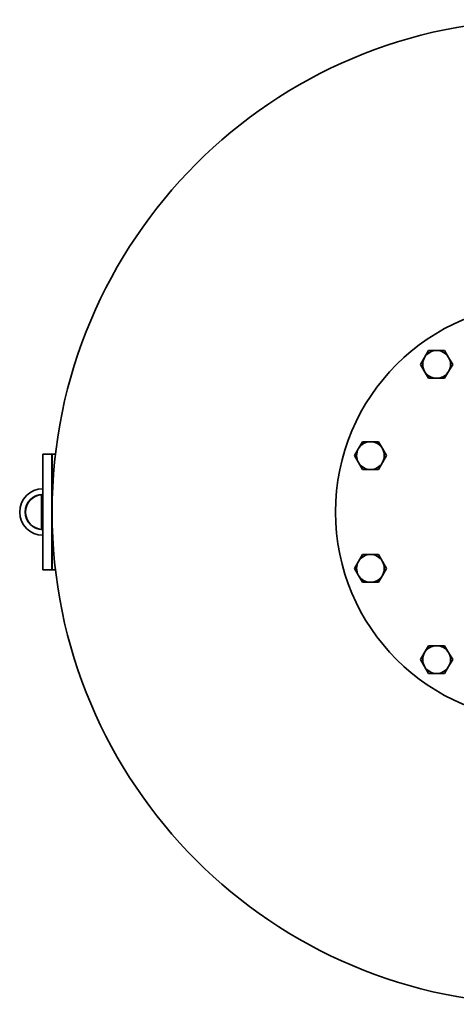
# Model space of a CAD drawing. Units: millimetres. Extents: x 288 to 2417, y 412 to 3696.
# Drawn here: x 288 to 666, y 412 to 1262 of the extents above; entities that cross this region are included whole.
import ezdxf

# ---------------------------------------------------------------- set-up
doc = ezdxf.new("R2010")
doc.units = ezdxf.units.MM
doc.header["$LTSCALE"] = 13
doc.layers.add('Sichtbar (ISO)', color=7, linetype='Continuous', lineweight=35)

msp = doc.modelspace()

# ---------------------------------------------------------------- linework, layer by layer
at = {"layer": 'Sichtbar (ISO)'}
for p, q in [((634.75, 964.61), (638.22, 970.61)), ((638.22, 970.61), (641.68, 976.61)), ((641.68, 976.61), (648.61, 976.61)), ((648.61, 976.61), (655.54, 976.61)), ((655.54, 976.61), (659, 970.61)), ((659, 970.61), (662.47, 964.61)), ((638.22, 958.61), (634.75, 964.61)), ((662.47, 964.61), (659, 958.61)), ((641.68, 952.61), (638.22, 958.61)), ((648.61, 952.61), (641.68, 952.61)), ((655.54, 952.61), (648.61, 952.61)), ((659, 958.61), (655.54, 952.61)), ((581, 891.86), (584.47, 897.86)), ((584.47, 897.86), (591.39, 897.86)), ((591.39, 897.86), (598.32, 897.86)), ((598.32, 897.86), (601.79, 891.86)), ((315.89, 887.18), (308.19, 887.18)), ((308.19, 887.18), (308.19, 787.18)), ((315.89, 885.18), (315.89, 887.18)), ((316.19, 887.18), (315.89, 887.18)), ((315.89, 885.18), (315.89, 789.18)), ((319.14, 887.18), (316.19, 887.18)), ((316.19, 887.18), (316.19, 885.18)), ((316.19, 885.18), (316.19, 789.18)), ((577.54, 885.86), (581, 891.86)), ((581, 879.86), (577.54, 885.86)), ((601.79, 891.86), (605.25, 885.86)), ((605.25, 885.86), (601.79, 879.86)), ((584.47, 873.86), (581, 879.86)), ((601.79, 879.86), (598.32, 873.86)), ((591.39, 873.86), (584.47, 873.86)), ((598.32, 873.86), (591.39, 873.86)), ((307.19, 852.15), (307.19, 822.22)), ((316.19, 844.68), (316.25, 844.68)), ((316.19, 844.66), (316.25, 844.66)), ((316.25, 844.34), (316.19, 844.34)), ((316.19, 843.67), (316.23, 843.67)), ((316.22, 842.66), (316.19, 842.66)), ((316.19, 841.39), (316.21, 841.39)), ((316.19, 839.9), (316.19, 839.9)), ((316.19, 838.28), (316.19, 838.28)), ((316.19, 836.6), (316.19, 836.6)), ((316.19, 834.95), (316.19, 834.95)), ((316.2, 833.41), (316.19, 833.41)), ((316.19, 832.06), (316.22, 832.06)), ((316.23, 830.97), (316.19, 830.97)), ((316.19, 830.19), (316.24, 830.19)), ((316.25, 829.76), (316.19, 829.76)), ((316.19, 829.68), (316.25, 829.68)), ((581, 794.51), (584.47, 800.51)), ((584.47, 800.51), (591.39, 800.51)), ((591.39, 800.51), (598.32, 800.51)), ((598.32, 800.51), (601.79, 794.51)), ((577.54, 788.51), (581, 794.51)), ((601.79, 794.51), (605.25, 788.51)), ((308.19, 787.18), (315.89, 787.18)), ((315.89, 787.18), (315.89, 789.18)), ((315.89, 787.18), (316.19, 787.18)), ((316.19, 789.18), (316.19, 787.18)), ((316.19, 787.18), (319.14, 787.18)), ((581, 782.51), (577.54, 788.51)), ((584.47, 776.51), (581, 782.51)), ((601.79, 782.51), (598.32, 776.51)), ((605.25, 788.51), (601.79, 782.51)), ((591.39, 776.51), (584.47, 776.51)), ((598.32, 776.51), (591.39, 776.51)), ((634.75, 709.76), (638.22, 715.76)), ((638.22, 715.76), (641.68, 721.76)), ((641.68, 721.76), (648.61, 721.76)), ((648.61, 721.76), (655.54, 721.76)), ((655.54, 721.76), (659, 715.76)), ((659, 715.76), (662.47, 709.76)), ((638.22, 703.76), (634.75, 709.76)), ((662.47, 709.76), (659, 703.76)), ((641.68, 697.76), (638.22, 703.76)), ((648.61, 697.76), (641.68, 697.76)), ((655.54, 697.76), (648.61, 697.76)), ((659, 703.76), (655.54, 697.76))]:
    msp.add_line(p, q, dxfattribs=at)
for radius in [425, 180]:
    msp.add_circle((741.19, 837.18), radius, dxfattribs=at)
for centre, radius, start, end in [((648.61, 964.61), 12, 150, 210), ((648.61, 964.61), 12, 90, 150), ((648.61, 964.61), 12, 30, 90), ((648.61, 964.61), 12, 330, 30), ((648.61, 964.61), 12, 210, 270), ((648.61, 964.61), 12, 270, 330), ((591.39, 885.86), 12, 90, 150), ((591.39, 885.86), 12, 30, 90), ((591.39, 885.86), 12, 150, 210), ((591.39, 885.86), 12, 330, 30), ((591.39, 885.86), 12, 210, 270), ((591.39, 885.86), 12, 270, 330), ((308.19, 837.18), 20, 90, 270), ((308.19, 837.18), 15.25, 90, 270), ((308.19, 837.18), 15, 93.82255, 266.17745), ((308.19, 837.18), 15, 90, 93.82255), ((308.19, 837.18), 15, 266.17745, 270), ((591.39, 788.51), 12, 90, 150), ((591.39, 788.51), 12, 30, 90), ((591.39, 788.51), 12, 150, 210), ((591.39, 788.51), 12, 330, 30), ((591.39, 788.51), 12, 210, 270), ((591.39, 788.51), 12, 270, 330), ((648.61, 709.76), 12, 150, 210), ((648.61, 709.76), 12, 90, 150), ((648.61, 709.76), 12, 30, 90), ((648.61, 709.76), 12, 330, 30), ((648.61, 709.76), 12, 210, 270), ((648.61, 709.76), 12, 270, 330)]:
    msp.add_arc(centre, radius, start, end, dxfattribs=at)

doc.saveas('drawing.dxf')
